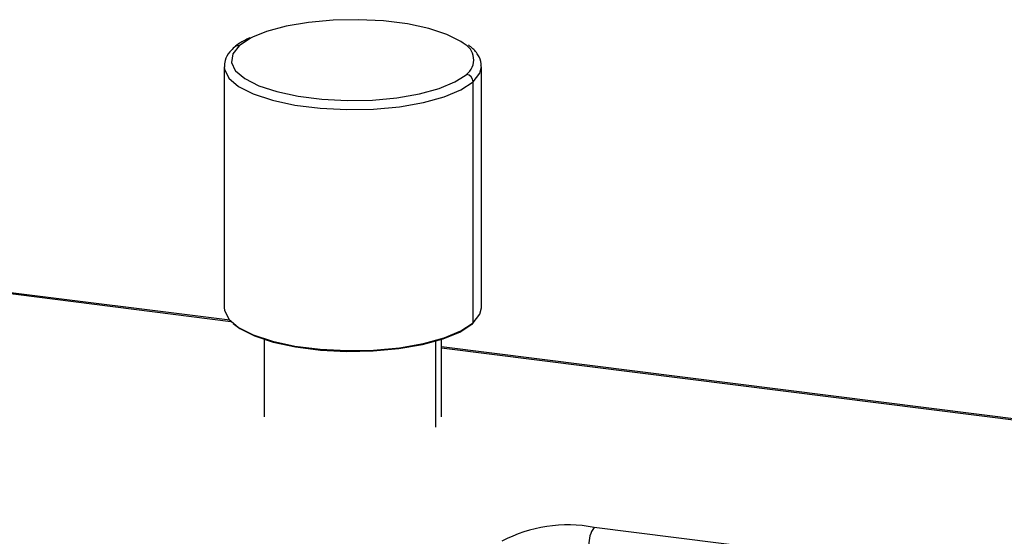
# Paper-space layout '_Dimetric' of a CAD drawing. Units: millimetres. Extents: x -28 to 287, y -29 to 275.
# Drawn here: x 61 to 130, y 72 to 108 of the extents above; entities that cross this region are included whole.
import ezdxf

# ---------------------------------------------------------------- set-up
doc = ezdxf.new("R2010")
doc.units = ezdxf.units.MM

psp = doc.layouts.new('_Dimetric')

# ---------------------------------------------------------------- linework, layer by layer
at = {"color": 7, "linetype": 'Continuous', "lineweight": 25}
for p, q in [((75.187, 104.416), (75.187, 87.54)), ((93.187, 87.54), (93.187, 104.416)), ((92.047, 103.809), (92.138, 103.886)), ((92.606, 86.479), (92.606, 103.355)), ((75.578, 86.665), (16.75, 94.077)), ((16.75, 94.012), (75.649, 86.591)), ((77.987, 85.317), (77.987, 79.903)), ((89.987, 85.262), (89.987, 79.172)), ((90.387, 79.903), (90.387, 85.317)), ((151.625, 77.084), (90.387, 84.8)), ((90.387, 84.734), (151.625, 77.019)), ((159.917, 64.75), (101.069, 72.164))]:
    psp.add_line(p, q, dxfattribs=at)
at = {"color": 7, "linetype": 'Continuous', "lineweight": 25, "flags": 128}
for points in [[(91.916, 106.066), (91.741, 106.187), (90.765, 106.682), (89.502, 107.099), (88.007, 107.419), (86.345, 107.628), (84.588, 107.718), (82.814, 107.684), (81.1, 107.527), (79.521, 107.256), (78.146, 106.881), (77.179, 106.491)], [(77.179, 106.491), (77.035, 106.418), (76.236, 105.889)], [(76.236, 105.889), (75.785, 105.316), (75.701, 104.725), (75.966, 104.168)], [(75.188, 104.393), (75.202, 104.244), (75.506, 103.625), (76.189, 103.04), (77.222, 102.516), (78.56, 102.075), (80.143, 101.736), (81.903, 101.514), (83.763, 101.419), (85.641, 101.455), (87.456, 101.621), (89.128, 101.909), (90.584, 102.306), (91.76, 102.795), (92.606, 103.355)], [(75.966, 104.168), (75.988, 104.14), (76.634, 103.588), (77.609, 103.093), (78.872, 102.676), (80.367, 102.356), (82.03, 102.147), (83.786, 102.057), (85.56, 102.091), (87.274, 102.248), (88.853, 102.519), (90.229, 102.894), (91.34, 103.357), (92.047, 103.809)], [(92.606, 103.355), (93.084, 103.962), (93.187, 104.439)], [(75.187, 87.54), (75.202, 87.367), (75.506, 86.748), (76.189, 86.164), (77.222, 85.64), (78.56, 85.199), (80.143, 84.86), (81.903, 84.638), (83.763, 84.543), (85.641, 84.579), (87.456, 84.745), (89.128, 85.032), (90.584, 85.429), (91.76, 85.919), (92.606, 86.479)], [(92.606, 86.479), (93.084, 87.086), (93.187, 87.54)], [(75.816, 86.438), (76.278, 86.085), (77.3, 85.567), (78.622, 85.13), (80.188, 84.795), (81.928, 84.576), (83.767, 84.482), (85.625, 84.518), (87.42, 84.681), (89.073, 84.966), (90.513, 85.359), (91.676, 85.843), (92.512, 86.397)]]:
    psp.add_lwpolyline(points, dxfattribs=at)
at = {"color": 7, "linetype": 'Continuous', "lineweight": 25}
for centre, radius, start, end in [((76.176, 105.481), 0.413, 81.60651, 130.90849), ((91.377, 104.91), 1.276, 306.63023, 64.98613), ((92.06, 103.345), 0.546, 1.05871, 81.76054), ((92.525, 86.477), 0.0814, 261.39863, 1.42061), ((99.229, 62.493), 9.844, 79.22613, 117.8883), ((102.68, 71.032), 1.969, 144.93094, 183.59311)]:
    psp.add_arc(centre, radius, start, end, dxfattribs=at)
for points, knots in [([(76.973, 106.456), (76.722, 106.332), (76.311, 106.13), (76.019, 105.887), (75.906, 105.793)], [0, 0, 0, 0, 0.612543, 1, 1, 1, 1]), ([(75.906, 105.793), (75.794, 105.684), (75.504, 105.401), (75.219, 104.926), (75.217, 104.54), (75.216, 104.381)], [0, 0, 0, 0, 0.270587, 0.700002, 1, 1, 1, 1]), ([(93.159, 104.451), (93.166, 104.508), (93.2, 104.789), (92.943, 105.276), (92.633, 105.697), (92.335, 105.889), (92.278, 105.927)], [0, 0, 0, 0, 0.100544, 0.4971043, 0.9027873, 1, 1, 1, 1])]:
    psp.add_open_spline(points, degree=3, knots=knots, dxfattribs=at)

doc.saveas('drawing.dxf')
